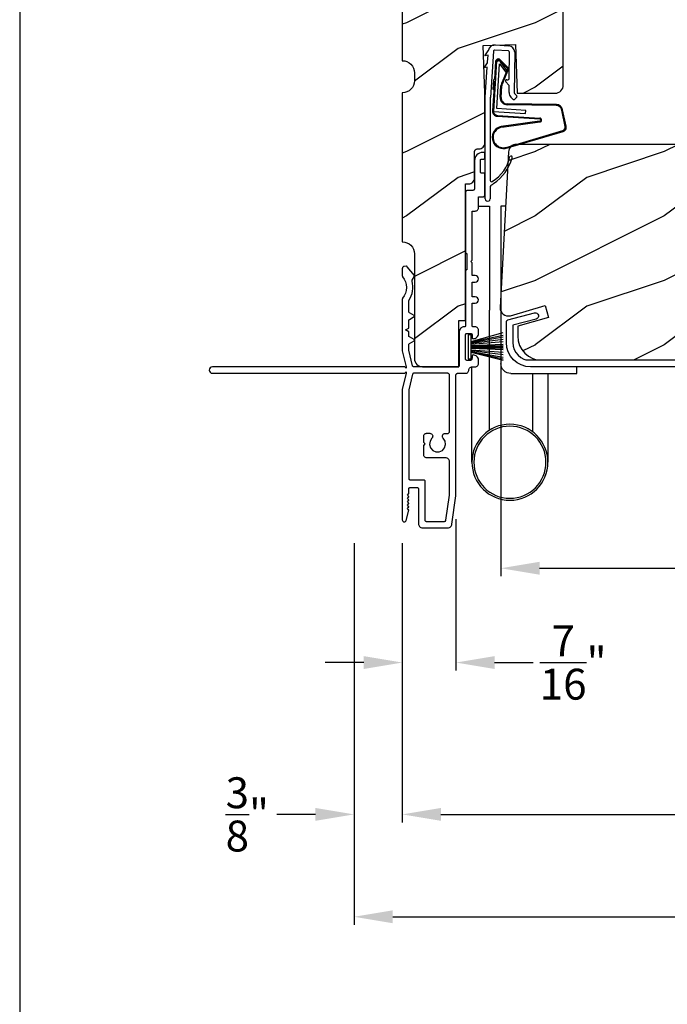
# Model space of a CAD drawing. Extents: x 0 to 68, y 0 to 44.
# Drawn here: x 34 to 39, y 4.5 to 12.1 of the extents above; entities that cross this region are included whole.
import ezdxf

# ---------------------------------------------------------------- set-up
doc = ezdxf.new("R2010")
doc.units = 0
doc.header["$LTSCALE"] = 2
doc.header["$MEASUREMENT"] = 0
doc.header["$PDMODE"] = 3
doc.layers.get('0').update_dxf_attribs({"linetype": 'CONTINUOUS'})
doc.layers.get('DEFPOINTS').update_dxf_attribs({"color": 3, "linetype": 'CONTINUOUS'})
doc.layers.add('Dim', color=7, linetype='CONTINUOUS')
doc.styles.get("Standard").update_dxf_attribs({"font": 'arial.ttf'})
doc.dimstyles.get("Standard").update_dxf_attribs({"dimtxt": 0.24, "dimasz": 0.3, "dimexe": 0.0625, "dimexo": 0.18, "dimgap": 0.09, "dimtad": 0, "dimdec": 4, "dimzin": 0, "dimdsep": 46, "dimlunit": 4, "dimtxsty": 'Standard', "dimcen": 0, "dimadec": 5, "dimazin": 0, "dimtfac": 1, "dimtdec": 4, "dimtofl": 0, "dimtmove": 0, "dimatfit": 3, "dimfxl": 0, "dimtolj": 1, "dimtzin": 0, "dimarcsym": 0})
pattern_1 = [(216.8699, (-34.59795, 78.9159), (2.9999999, 2.00000012), [0.5, -4.5]), (206.5651, (-33.99795, 78.6159), (-0.9999992, -1.0000013), [1.118034, -1.118034]), (198.4349, (-33.99795, 78.1159), (-2.0000004, -0.9999984), [0.632456, -2.529822])]

# ---------------------------------------------------------------- blocks, each defined once
blk = doc.blocks.new('A$C73F165EF')
for p, q in [((0.025, 0.0935), (0, 0.0935)), ((0, 0.0935), (0, -0.0935)), ((0.025, 0.0421), (0.2729, 0.1123)), ((0.025, -0.0935), (0.025, 0.0936)), ((0.025, 0.0392), (0.2729, 0.0919)), ((0.025, 0.0349), (0.2729, 0.0788)), ((0.025, 0.0289), (0.2729, 0.0602)), ((0.025, 0.0077), (0.2729, 0.0108)), ((0.025, 0.0018), (0.2729, 0.0018)), ((0.0253, 0.022), (0.2729, 0.0412)), ((0.0256, 0.0112), (0.2729, 0.0213)), ((0.0243, -0.0288), (0.2729, -0.0602)), ((0.025, -0.0018), (0.2729, -0.0018)), ((0.025, -0.0077), (0.2729, -0.0108)), ((0.025, -0.0349), (0.2729, -0.0788)), ((0.025, -0.0392), (0.2729, -0.0919)), ((0.025, -0.0421), (0.2729, -0.1044)), ((0.0253, -0.0112), (0.2729, -0.0213)), ((0.0256, -0.022), (0.2729, -0.0412)), ((0, -0.0935), (0.025, -0.0935))]:
    blk.add_line(p, q)
blk = doc.blocks.new('A$C10C742F3')
for p, q in [((0.028, 1.2472), (0.0646, 1.2472)), ((0.0646, 1.2472), (0.0646, 0.0267)), ((0.2396, 1.2472), (0.1518, 1.2472)), ((0.1518, 1.2472), (0.1518, 0.4409)), ((0.1518, -0.4916), (0.1518, 0.4409)), ((-0.5259, -0.052), (-0.5259, 0)), ((0.2896, -0.741), (0.2897, 0)), ((-0.014, -0.052), (-0.5259, -0.052)), ((-0.3009, -0.052), (-0.3009, -0.7413)), ((-0.1828, -0.5067), (-0.1828, -0.052))]:
    blk.add_line(p, q)
for radius in [0.295, 0.28]:
    blk.add_circle((-0.0057, -0.741), radius)
blk.add_arc((-0.0141, 0.0267), 0.0787, 270.11165, 0)
blk = doc.blocks.new('A$C736078BB')
for p, q in [((-0.1625, 0.1569), (-0.1833, -0.1736)), ((-0.1555, 0.1565), (-0.1764, -0.1745)), ((-0.126, 0.1871), (-0.1417, -0.0624)), ((0.2676, 0.1624), (-0.126, 0.1871)), ((0.111, 0.1798), (-0.1201, 0.1943)), ((-0.1168, -0.064), (-0.1026, 0.1606)), ((-0.1026, 0.1606), (0.2457, 0.1387)), ((0.0477, 0.1913), (0.0472, 0.1838)), ((0.1161, 0.187), (0.0477, 0.1913)), ((0.1161, 0.187), (0.1252, 0.1789)), ((0.2643, 0.1701), (0.1252, 0.1789)), ((-0.4129, 0.0961), (-0.2805, -0.3544)), ((-0.4039, 0.0871), (-0.2737, -0.3526)), ((-0.207, -0.1734), (-0.246, 0.1039)), ((-0.1996, -0.1718), (-0.2407, 0.1268)), ((-0.0776, -0.3015), (-0.0732, 0.0807)), ((-0.0706, -0.3016), (-0.0662, 0.0807)), ((-0.0157, 0.1277), (0.0735, 0.122)), ((-0.0152, 0.1346), (0.0739, 0.129)), ((0.1011, 0.1109), (0.1891, 0.0744)), ((0.1057, 0.1163), (0.1936, 0.0797)), ((0.2457, 0.1387), (0.1803, 0.0912)), ((0.1803, 0.0912), (0.1924, 0.0823)), ((0.1924, 0.0823), (0.2602, 0.1319)), ((0.2128, 0.0825), (0.2739, 0.143)), ((0.2187, 0.0786), (0.2797, 0.1392)), ((0.2669, 0.1456), (0.267, 0.1474)), ((-0.1417, -0.0624), (-0.1168, -0.064)), ((-0.2409, -0.3699), (-0.114, -0.3435)), ((-0.2389, -0.3766), (-0.1129, -0.3504))]:
    blk.add_line(p, q)
for centre, radius, start, end in [((-0.3264, 0.1088), 0.0875, 11.90903, 188.34953), ((-0.3264, 0.1088), 0.0805, 356.54193, 195.62576), ((-0.1226, 0.1544), 0.04, 86.39864, 176.39864), ((-0.1226, 0.1544), 0.033, 86.39864, 176.39864), ((0.2521, 0.1483), 0.015, 356.39864, 86.39864), ((0.263, 0.1502), 0.02, 326.65359, 86.39864), ((0.263, 0.1502), 0.013, 326.65359, 69.32401), ((-0.0187, 0.0802), 0.0545, 86.39864, 179.53897), ((-0.0187, 0.0802), 0.0475, 86.39864, 179.49403), ((0.0705, 0.0746), 0.0475, 49.85655, 86.39864), ((0.0705, 0.0746), 0.0545, 49.85655, 86.39864), ((0.202, 0.0896), 0.02, 229.85655, 326.65359), ((0.202, 0.0896), 0.013, 229.85655, 326.65359), ((0.247, 0.1469), 0.02, 311.39928, 356.39864), ((-0.1916, -0.1721), 0.0154, 184.85023, 350.81859), ((-0.1913, -0.1717), 0.00821, 186.09794, 346.69935), ((-0.1206, -0.301), 0.043, 278.92933, 359.32797), ((-0.1206, -0.301), 0.05, 278.92933, 359.32799), ((-0.2495, -0.3464), 0.032, 194.41007, 289.30794), ((-0.2495, -0.3464), 0.025, 194.41007, 290.16765)]:
    blk.add_arc(centre, radius, start, end)
blk = doc.blocks.new('A$C24476FB7')
for p, q in [((0.093, 0.0043), (0.1978, -0.0027)), ((0.0132, -0.0795), (0.0389, -0.041)), ((0.0377, -0.0743), (0.0132, -0.0795)), ((0.0339, -0.1309), (0.0377, -0.0743)), ((0.0798, -0.0449), (0.0558, -0.4048)), ((0.1951, -0.0426), (0.0904, -0.0356)), ((0.2023, -0.2561), (0.2045, -0.0515)), ((0.2445, -0.0519), (0.2411, -0.3668)), ((0.0069, -0.1738), (0.0323, -0.1358)), ((0.0314, -0.1685), (0.0069, -0.1738)), ((0.0159, -0.4012), (0.0314, -0.1685)), ((0.1988, -0.3073), (0.1749, -0.2829)), ((0.1822, -0.2659), (0.1922, -0.266)), ((0.2011, -0.3664), (0.2016, -0.3144)), ((0.2439, -0.3739), (0.2598, -0.3902)), ((0.0151, -1.1903), (0.0151, -0.4012)), ((0.0551, -0.4003), (0.0551, -1.0478)), ((0.2312, -0.4181), (0.2154, -0.4019)), ((0.2597, -0.4043), (0.2454, -0.4183)), ((0.0551, -1.0943), (0.0551, -1.1903))]:
    blk.add_line(p, q)
for centre, radius, start, end in [((0.0897, -0.0456), 0.05, 86.19189, 170.29481), ((0.0306, -0.0355), 0.00997, 326.07332, 350.21669), ((0.0897, -0.0456), 0.01, 86.18123, 176.2144), ((0.1945, -0.0526), 0.01, 1.21065, 86.1799), ((0.1945, -0.0526), 0.05, 1.18851, 86.192), ((0.024, -0.1303), 0.00999, 326.20733, 356.2185), ((0.1821, -0.2759), 0.01, 89.377, 224.39902), ((0.1923, -0.256), 0.01, 269.38245, 359.37511), ((0.1917, -0.3143), 0.01, 359.39036, 44.42286), ((0.2511, -0.3669), 0.05, 179.40632, 224.37105), ((0.2511, -0.3669), 0.01, 179.42935, 224.38497), ((0.2384, -0.4112), 0.01, 224.38686, 314.3923), ((0.2527, -0.3972), 0.01, 314.41955, 44.3832), ((-0.0865, -0.7997), 0.3008, 301.42372, 347.89103), ((-0.1173, -0.7792), 0.3543, 303.92779, 344.44002), ((0.2158, -0.8685), 0.01, 325.01391, 144.97835), ((0.0651, -1.0478), 0.01, 180, 301.42372), ((0.0683, -1.0957), 0.0133, 108.88336, 174.24243), ((0.0273, -1.0041), 0.0871, 294.89185, 307.51504), ((0.0351, -1.1904), 0.02, 179.99541, 0.00459)]:
    blk.add_arc(centre, radius, start, end)
blk = doc.blocks.new('A$C3CCB46E6')
at = {"linetype": 'Continuous'}
for p, q in [((4.6578, 0.6147), (4.6479, 0.6111)), ((4.6683, 0.616), (4.6578, 0.6147)), ((4.6787, 0.6148), (4.6683, 0.616)), ((4.6887, 0.6113), (4.6787, 0.6148)), ((4.5868, 0.577), (4.5857, 0.5732)), ((4.5857, 0.5732), (4.586, 0.5692)), ((4.586, 0.5692), (4.5876, 0.5655)), ((4.589, 0.5803), (4.5868, 0.577)), ((4.5876, 0.5655), (4.5903, 0.5626)), ((4.5922, 0.5827), (4.589, 0.5803)), ((4.5903, 0.5626), (4.5937, 0.5607)), ((4.6479, 0.6111), (4.5922, 0.5827)), ((4.5937, 0.5607), (4.5977, 0.56)), ((4.5977, 0.56), (4.6531, 0.56)), ((4.6531, 0.56), (4.6551, 0.5598)), ((4.6551, 0.5598), (4.657, 0.5592)), ((4.657, 0.5592), (4.6587, 0.5583)), ((4.6587, 0.5583), (4.6602, 0.5571)), ((4.6602, 0.5571), (4.6614, 0.5556)), ((4.6614, 0.5556), (4.6624, 0.5538)), ((4.6624, 0.5538), (4.6629, 0.552)), ((4.6629, 0.552), (4.6631, 0.55)), ((4.6631, 0.55), (4.6631, 0.341)), ((4.6975, 0.6055), (4.6887, 0.6113)), ((4.7048, 0.5979), (4.6975, 0.6055)), ((4.7101, 0.5888), (4.7048, 0.5979)), ((4.7131, 0.5787), (4.7101, 0.5888)), ((4.7131, 0.3822), (4.7131, 0.5787)), ((4.9665, 0.461), (4.9646, 0.4575)), ((4.969, 0.464), (4.9665, 0.461)), ((4.972, 0.4665), (4.969, 0.464)), ((4.9755, 0.4684), (4.972, 0.4665)), ((4.9792, 0.4695), (4.9755, 0.4684)), ((4.9831, 0.4699), (4.9792, 0.4695)), ((5.1731, 0.4699), (4.9831, 0.4699)), ((5.1733, 0.5018), (5.1731, 0.4999)), ((5.1731, 0.4999), (5.1731, 0.4699)), ((5.1739, 0.5037), (5.1733, 0.5018)), ((5.1748, 0.5054), (5.1739, 0.5037)), ((5.1761, 0.5069), (5.1748, 0.5054)), ((5.1776, 0.5082), (5.1761, 0.5069)), ((5.1793, 0.5091), (5.1776, 0.5082)), ((5.1812, 0.5097), (5.1793, 0.5091)), ((5.1831, 0.5099), (5.1812, 0.5097)), ((5.2031, 0.5099), (5.1831, 0.5099)), ((5.2051, 0.5097), (5.2031, 0.5099)), ((5.207, 0.5091), (5.2051, 0.5097)), ((5.2087, 0.5082), (5.207, 0.5091)), ((5.2102, 0.5069), (5.2087, 0.5082)), ((5.2114, 0.5054), (5.2102, 0.5069)), ((5.2124, 0.5037), (5.2114, 0.5054)), ((5.2129, 0.5018), (5.2124, 0.5037)), ((5.2131, 0.4999), (5.2129, 0.5018)), ((5.2131, 0.4321), (5.2131, 0.4999)), ((0.0119, 0.3637), (0.2185, 0.4191)), ((4.7368, 0.2953), (5.2057, 0.4224)), ((4.9631, 0.4081), (4.7535, 0.3513)), ((4.9635, 0.4538), (4.9631, 0.4499)), ((4.9631, 0.4499), (4.9631, 0.4081)), ((4.9646, 0.4575), (4.9635, 0.4538)), ((5.2057, 0.4224), (5.2073, 0.423)), ((5.2073, 0.423), (5.2087, 0.4237)), ((5.2087, 0.4237), (5.21, 0.4248)), ((5.21, 0.4248), (5.2111, 0.426)), ((5.2111, 0.426), (5.212, 0.4273)), ((5.212, 0.4273), (5.2126, 0.4288)), ((5.2126, 0.4288), (5.213, 0.4304)), ((5.213, 0.4304), (5.2131, 0.4321)), ((0, 0.188), (0, 0.3483)), ((0.2315, 0.3708), (0.05, 0.3222)), ((0.05, 0.3222), (0.05, 0.188)), ((4.6631, 0.341), (4.667, 0.3402)), ((4.667, 0.3218), (4.6631, 0.321)), ((4.6631, 0.321), (4.6631, 0.0554)), ((4.667, 0.3402), (4.6702, 0.3381)), ((4.6702, 0.3239), (4.667, 0.3218)), ((4.6702, 0.3381), (4.6724, 0.3348)), ((4.6724, 0.3272), (4.6702, 0.3239)), ((4.6724, 0.3348), (4.6731, 0.331)), ((4.6731, 0.331), (4.6724, 0.3272)), ((4.714, 0.3749), (4.7131, 0.3822)), ((4.7164, 0.368), (4.714, 0.3749)), ((4.7204, 0.3619), (4.7164, 0.368)), ((4.7257, 0.3568), (4.7204, 0.3619)), ((4.732, 0.353), (4.7257, 0.3568)), ((4.739, 0.3508), (4.732, 0.353)), ((4.7463, 0.3502), (4.739, 0.3508)), ((4.7535, 0.3513), (4.7463, 0.3502)), ((4.7131, 0.2644), (4.7136, 0.2696)), ((4.7136, 0.2696), (4.7148, 0.2746)), ((4.7148, 0.2746), (4.7169, 0.2794)), ((4.7169, 0.2794), (4.7197, 0.2838)), ((4.7197, 0.2838), (4.7232, 0.2877)), ((4.7232, 0.2877), (4.7273, 0.2909)), ((4.7273, 0.2909), (4.7318, 0.2935)), ((4.7318, 0.2935), (4.7368, 0.2953)), ((0.05, 0.188), (0.0527, 0.1611)), ((0.0527, 0.1611), (0.0605, 0.1352)), ((0.0605, 0.1352), (0.0733, 0.1113)), ((0.0733, 0.1113), (0.0904, 0.0904)), ((0.0904, 0.0904), (0.1113, 0.0733)), ((0.1113, 0.0733), (0.1352, 0.0605)), ((0.1352, 0.0605), (0.1519, 0.0554)), ((0.1519, 0.0554), (4.6631, 0.0554))]:
    blk.add_line(p, q, dxfattribs=at)
at = {"linetype": 'Continuous', "flags": 128}
for points in [[(0.2185, 0.4191), (0.2283, 0.4197), (0.2375, 0.4166), (0.2448, 0.4101), (0.2491, 0.4014), (0.2498, 0.3916), (0.2466, 0.3824), (0.2402, 0.3751), (0.2315, 0.3708)], [(0, 0.3483), (0.0002, 0.3509), (0.0008, 0.3534), (0.0019, 0.3558), (0.0033, 0.358), (0.0051, 0.3599), (0.0071, 0.3616), (0.0094, 0.3628), (0.0119, 0.3637)], [(4.7131, 0.2644), (4.7131, 0.0414), (4.7248, 0.0406), (4.7365, 0.0391), (4.748, 0.037), (4.7595, 0.0342), (4.7707, 0.0308), (4.7817, 0.0267), (4.7925, 0.022), (4.8029, 0.0167)], [(4.8018, 0), (0.188, 0), (0.1513, 0.0036), (0.1161, 0.0143), (0.0836, 0.0317), (0.0551, 0.0551), (0.0317, 0.0836), (0.0143, 0.1161), (0.0036, 0.1513), (0, 0.188)]]:
    blk.add_lwpolyline(points, dxfattribs=at)
at = {"linetype": 'Continuous'}
blk.add_arc((4.7976, 0.0087), 0.00964, 295.93493, 56.08404, dxfattribs=at)
blk = doc.blocks.new('A$C1906042A')
for p, q in [((2.1312, 2.9147), (2.1237, 2.9147)), ((2.0612, 2.8522), (2.0612, 2.6357)), ((2.1062, 2.7639), (2.1062, 2.8533)), ((2.1162, 2.8633), (2.1312, 2.8633)), ((2.1412, 2.8733), (2.1412, 2.9047)), ((2.1312, 2.7539), (2.1162, 2.7539)), ((2.1412, 2.5857), (2.1412, 2.7439)), ((1.9912, 2.6044), (1.9912, 2.1395)), ((2.0455, 2.62), (2.0068, 2.62)), ((2.0912, 2.485), (2.0912, 2.57)), ((2.0912, 2.57), (2.1255, 2.57)), ((2.0412, 2.46), (2.0662, 2.46)), ((2.0412, 2.077), (2.0412, 2.46)), ((2.0012, 2.1295), (2.0012, 2.0045)), ((2.0312, 2.067), (2.0412, 2.077)), ((2.0412, 2.057), (2.0312, 2.067)), ((1.5, 2.0137), (1.5, 1.9558)), ((1.5293, 2.0307), (1.5149, 2.0297)), ((1.5938, 1.9601), (1.5376, 2.0271)), ((1.9912, 1.9945), (1.9912, 1.57)), ((2.0412, 1.958), (2.0412, 2.057)), ((1.5766, 1.9229), (1.5945, 1.9539)), ((2.0662, 1.958), (2.0412, 1.958)), ((2.0412, 1.794), (2.0412, 1.908)), ((2.0412, 1.908), (2.0662, 1.908)), ((1.5, 1.7769), (1.5, 1.375)), ((1.55, 1.6789), (1.55, 1.7603)), ((2.0662, 1.794), (2.0412, 1.794)), ((2.0412, 1.57), (2.0412, 1.744)), ((2.0412, 1.744), (2.0662, 1.744)), ((1.55, 1.5505), (1.55, 1.6093)), ((1.5928, 1.6484), (1.555, 1.6703)), ((1.555, 1.6179), (1.5928, 1.6398)), ((1.525, 1.536), (1.55, 1.5505)), ((1.55, 1.5216), (1.525, 1.536)), ((2.0662, 1.56), (2.0512, 1.56)), ((2.0912, 1.508), (2.0912, 1.535)), ((1.55, 1.4914), (1.55, 1.5216)), ((1.5928, 1.4609), (1.555, 1.4828)), ((1.9412, 1.52), (1.9412, 1.26)), ((1.9912, 1.31), (1.9912, 1.5)), ((2.0012, 1.51), (2.0312, 1.51)), ((2.0412, 1.5), (2.0412, 1.478)), ((1.55, 1.3809), (1.55, 1.4218)), ((1.579, 1.2577), (1.5503, 1.3786)), ((1.555, 1.4304), (1.5928, 1.4523)), ((1.5, 1.375), (1.5297, 1.25)), ((2.0252, 1.3), (2.0012, 1.3)), ((2.0412, 1.332), (2.0412, 1.316)), ((2.0912, 1.275), (2.0912, 1.302)), ((1.5197, 1.25), (0.025, 1.25)), ((1.5297, 1.24), (1.5197, 1.25)), ((1.5297, 1.25), (1.5297, 1.24)), ((1.9312, 1.25), (1.5888, 1.25)), ((2.0412, 1.25), (2.0662, 1.25)), ((0.025, 1.2), (1.5197, 1.2)), ((1.5297, 1.2), (1.5, 1.075)), ((1.5197, 1.2), (1.5297, 1.21)), ((1.5297, 1.21), (1.5297, 1.2)), ((1.579, 1.1924), (1.5503, 1.0715)), ((1.8506, 1.2), (1.5888, 1.2)), ((1.8662, 0.7479), (1.8662, 1.1844)), ((1.9162, 0.2478), (1.9162, 1.1844)), ((1.9318, 1.2), (1.9912, 1.2)), ((1.5, 1.075), (1.5, 0.061)), ((1.55, 1.0692), (1.55, 0.3831)), ((1.6662, 0.6635), (1.6662, 0.7117)), ((1.6882, 0.7337), (1.7132, 0.7337)), ((1.8261, 0.7322), (1.8506, 0.7322)), ((1.6782, 0.6515), (1.6662, 0.6635)), ((1.6662, 0.6395), (1.6782, 0.6515)), ((1.6662, 0.566), (1.6662, 0.6395)), ((1.8349, 0.544), (1.6882, 0.544)), ((1.8662, 0.2543), (1.8662, 0.5127)), ((1.56, 0.3731), (1.665, 0.3731)), ((1.56, 0.313), (1.615, 0.313)), ((1.675, 0.3631), (1.675, 0.06)), ((1.539, 0.254), (1.5485, 0.2635)), ((1.5485, 0.2445), (1.539, 0.254)), ((1.539, 0.228), (1.5485, 0.2375)), ((1.55, 0.2671), (1.55, 0.303)), ((1.625, 0.303), (1.625, 0.0312)), ((1.8383, 0.0586), (1.8661, 0.2528)), ((1.8849, 0.0291), (1.9162, 0.2478)), ((1.5485, 0.2185), (1.539, 0.228)), ((1.539, 0.202), (1.5485, 0.2115)), ((1.5485, 0.1925), (1.539, 0.202)), ((1.539, 0.176), (1.5485, 0.1855)), ((1.5485, 0.1665), (1.539, 0.176)), ((1.539, 0.15), (1.5485, 0.1595)), ((1.5308, 0.0573), (1.5498, 0.1357)), ((1.5485, 0.1405), (1.539, 0.15)), ((1.6562, 0), (1.8538, 0)), ((1.685, 0.05), (1.8284, 0.05))]:
    blk.add_line(p, q)
at = {"flags": 128}
for points in [[(2.1237, 2.9147), (2.1115, 2.9135), (2.0997, 2.9099), (2.0889, 2.9041), (2.0795, 2.8964), (2.0717, 2.8869), (2.0659, 2.8761), (2.0624, 2.8644), (2.0612, 2.8522)], [(2.1412, 2.9047), (2.141, 2.9066), (2.1404, 2.9085), (2.1395, 2.9102), (2.1382, 2.9118), (2.1367, 2.913), (2.135, 2.9139), (2.1331, 2.9145), (2.1312, 2.9147)], [(2.1062, 2.8533), (2.1063, 2.8552), (2.1069, 2.8571), (2.1078, 2.8588), (2.1091, 2.8603), (2.1106, 2.8616), (2.1123, 2.8625), (2.1142, 2.8631), (2.1162, 2.8633)], [(2.1312, 2.8633), (2.1331, 2.8635), (2.135, 2.864), (2.1367, 2.865), (2.1382, 2.8662), (2.1395, 2.8677), (2.1404, 2.8695), (2.141, 2.8713), (2.1412, 2.8733)], [(2.1162, 2.7539), (2.1142, 2.7541), (2.1123, 2.7547), (2.1106, 2.7556), (2.1091, 2.7568), (2.1078, 2.7583), (2.1069, 2.7601), (2.1063, 2.762), (2.1062, 2.7639)], [(2.1412, 2.7439), (2.141, 2.7459), (2.1404, 2.7477), (2.1395, 2.7495), (2.1382, 2.751), (2.1367, 2.7522), (2.135, 2.7531), (2.1331, 2.7537), (2.1312, 2.7539)], [(2.0068, 2.62), (2.0037, 2.6197), (2.0008, 2.6188), (1.9981, 2.6174), (1.9957, 2.6155), (1.9938, 2.6131), (1.9923, 2.6104), (1.9915, 2.6075), (1.9912, 2.6044)], [(2.0612, 2.6357), (2.0609, 2.6326), (2.06, 2.6297), (2.0585, 2.627), (2.0566, 2.6246), (2.0542, 2.6227), (2.0515, 2.6212), (2.0486, 2.6203), (2.0455, 2.62)], [(2.1255, 2.57), (2.1286, 2.5703), (2.1315, 2.5712), (2.1342, 2.5727), (2.1366, 2.5746), (2.1385, 2.577), (2.14, 2.5797), (2.1409, 2.5826), (2.1412, 2.5857)], [(2.0662, 2.46), (2.071, 2.4605), (2.0757, 2.4619), (2.08, 2.4642), (2.0838, 2.4674), (2.0869, 2.4711), (2.0893, 2.4755), (2.0907, 2.4802), (2.0912, 2.485)], [(1.9912, 2.1395), (1.9913, 2.1376), (1.9919, 2.1357), (1.9928, 2.134), (1.9941, 2.1325), (1.9956, 2.1312), (1.9973, 2.1303), (1.9992, 2.1297), (2.0012, 2.1295)], [(1.5149, 2.0297), (1.5119, 2.0292), (1.5091, 2.0281), (1.5065, 2.0266), (1.5043, 2.0246), (1.5025, 2.0222), (1.5011, 2.0196), (1.5003, 2.0167), (1.5, 2.0137)], [(1.5376, 2.0271), (1.5368, 2.028), (1.5359, 2.0287), (1.5349, 2.0294), (1.5339, 2.0299), (1.5328, 2.0303), (1.5316, 2.0305), (1.5304, 2.0307), (1.5293, 2.0307)], [(2.0012, 2.0045), (1.9992, 2.0043), (1.9973, 2.0038), (1.9956, 2.0029), (1.9941, 2.0016), (1.9928, 2.0001), (1.9919, 1.9984), (1.9913, 1.9965), (1.9912, 1.9945)], [(1.5, 1.9558), (1.5, 1.955), (1.5002, 1.9541), (1.5003, 1.9533), (1.5006, 1.9524), (1.5009, 1.9516), (1.5013, 1.9509), (1.5018, 1.9501), (1.5023, 1.9494)], [(1.5023, 1.9494), (1.5152, 1.931), (1.5246, 1.9105), (1.5304, 1.8888), (1.5324, 1.8663), (1.5304, 1.8439), (1.5246, 1.8222), (1.5152, 1.8017), (1.5023, 1.7832)], [(1.5517, 1.7659), (1.5617, 1.7826), (1.5698, 1.8003), (1.576, 1.8188), (1.5801, 1.8379), (1.5821, 1.8573), (1.5821, 1.8768), (1.5799, 1.8962), (1.5756, 1.9152)], [(1.5756, 1.9152), (1.5754, 1.9162), (1.5753, 1.9171), (1.5752, 1.9181), (1.5753, 1.9191), (1.5755, 1.9201), (1.5758, 1.9211), (1.5761, 1.922), (1.5766, 1.9229)], [(1.5945, 1.9539), (1.5949, 1.9547), (1.5951, 1.9555), (1.5953, 1.9563), (1.5952, 1.9571), (1.5951, 1.958), (1.5948, 1.9588), (1.5943, 1.9595), (1.5938, 1.9601)], [(2.0662, 1.908), (2.0757, 1.9099), (2.0838, 1.9153), (2.0893, 1.9235), (2.0912, 1.933), (2.0893, 1.9426), (2.0838, 1.9507), (2.0757, 1.9561), (2.0662, 1.958)], [(1.5023, 1.7832), (1.5018, 1.7826), (1.5013, 1.7818), (1.5009, 1.7811), (1.5006, 1.7803), (1.5003, 1.7794), (1.5002, 1.7786), (1.5, 1.7777), (1.5, 1.7769)], [(1.55, 1.7603), (1.55, 1.761), (1.5501, 1.7618), (1.5502, 1.7625), (1.5504, 1.7632), (1.5507, 1.7639), (1.551, 1.7646), (1.5513, 1.7653), (1.5517, 1.7659)], [(2.0662, 1.744), (2.0757, 1.7459), (2.0838, 1.7514), (2.0893, 1.7595), (2.0912, 1.769), (2.0893, 1.7786), (2.0838, 1.7867), (2.0757, 1.7921), (2.0662, 1.794)], [(1.555, 1.6703), (1.5539, 1.671), (1.5529, 1.6719), (1.5521, 1.6728), (1.5513, 1.6739), (1.5508, 1.6751), (1.5503, 1.6763), (1.5501, 1.6776), (1.55, 1.6789)], [(1.55, 1.6093), (1.5501, 1.6106), (1.5503, 1.6118), (1.5508, 1.6131), (1.5513, 1.6143), (1.5521, 1.6153), (1.5529, 1.6163), (1.5539, 1.6172), (1.555, 1.6179)], [(1.5928, 1.6398), (1.5939, 1.6406), (1.5947, 1.6416), (1.5952, 1.6428), (1.5953, 1.6441), (1.5952, 1.6454), (1.5947, 1.6466), (1.5939, 1.6476), (1.5928, 1.6484)], [(1.9812, 1.56), (1.9734, 1.5593), (1.9659, 1.557), (1.9589, 1.5533), (1.9529, 1.5483), (1.9479, 1.5422), (1.9442, 1.5353), (1.9419, 1.5278), (1.9412, 1.52)], [(1.9912, 1.57), (1.991, 1.5681), (1.9904, 1.5662), (1.9895, 1.5645), (1.9882, 1.563), (1.9867, 1.5617), (1.985, 1.5608), (1.9831, 1.5602), (1.9812, 1.56)], [(2.0512, 1.56), (2.0492, 1.5602), (2.0473, 1.5608), (2.0456, 1.5617), (2.0441, 1.563), (2.0428, 1.5645), (2.0419, 1.5662), (2.0413, 1.5681), (2.0412, 1.57)], [(2.0912, 1.535), (2.0907, 1.5399), (2.0893, 1.5446), (2.0869, 1.5489), (2.0838, 1.5527), (2.08, 1.5558), (2.0757, 1.5581), (2.071, 1.5595), (2.0662, 1.56)], [(1.555, 1.4828), (1.5539, 1.4835), (1.5529, 1.4844), (1.5521, 1.4853), (1.5513, 1.4864), (1.5508, 1.4876), (1.5503, 1.4888), (1.5501, 1.4901), (1.55, 1.4914)], [(1.5928, 1.4523), (1.5939, 1.4531), (1.5947, 1.4541), (1.5952, 1.4553), (1.5953, 1.4566), (1.5952, 1.4579), (1.5947, 1.4591), (1.5939, 1.4601), (1.5928, 1.4609)], [(1.9912, 1.5), (1.9913, 1.502), (1.9919, 1.5038), (1.9928, 1.5056), (1.9941, 1.5071), (1.9956, 1.5083), (1.9973, 1.5093), (1.9992, 1.5098), (2.0012, 1.51)], [(2.0312, 1.51), (2.0331, 1.5098), (2.035, 1.5093), (2.0367, 1.5083), (2.0382, 1.5071), (2.0395, 1.5056), (2.0404, 1.5038), (2.041, 1.502), (2.0412, 1.5)], [(2.0412, 1.478), (2.0413, 1.4761), (2.0419, 1.4742), (2.0428, 1.4725), (2.0441, 1.471), (2.0456, 1.4697), (2.0473, 1.4688), (2.0492, 1.4682), (2.0512, 1.468)], [(2.0512, 1.468), (2.059, 1.4688), (2.0665, 1.4711), (2.0734, 1.4748), (2.0794, 1.4797), (2.0844, 1.4858), (2.0881, 1.4927), (2.0904, 1.5002), (2.0912, 1.508)], [(1.55, 1.4218), (1.5501, 1.4231), (1.5503, 1.4243), (1.5508, 1.4256), (1.5513, 1.4268), (1.5521, 1.4278), (1.5529, 1.4288), (1.5539, 1.4297), (1.555, 1.4304)], [(1.5503, 1.3786), (1.5502, 1.3789), (1.5502, 1.3791), (1.5501, 1.3794), (1.5501, 1.3797), (1.55, 1.38), (1.55, 1.3803), (1.55, 1.3806), (1.55, 1.3809)], [(2.0012, 1.3), (1.9992, 1.3002), (1.9973, 1.3008), (1.9956, 1.3017), (1.9941, 1.303), (1.9928, 1.3045), (1.9919, 1.3062), (1.9913, 1.3081), (1.9912, 1.31)], [(2.0412, 1.316), (2.0408, 1.3129), (2.0399, 1.3099), (2.0385, 1.3071), (2.0365, 1.3047), (2.034, 1.3027), (2.0313, 1.3012), (2.0283, 1.3003), (2.0252, 1.3)], [(2.0512, 1.342), (2.0492, 1.3418), (2.0473, 1.3413), (2.0456, 1.3403), (2.0441, 1.3391), (2.0428, 1.3376), (2.0419, 1.3358), (2.0413, 1.334), (2.0412, 1.332)], [(2.0912, 1.302), (2.0904, 1.3098), (2.0881, 1.3173), (2.0844, 1.3242), (2.0794, 1.3303), (2.0734, 1.3353), (2.0665, 1.339), (2.059, 1.3413), (2.0512, 1.342)], [(0.025, 1.25), (0.0154, 1.2481), (0.0073, 1.2427), (0.0019, 1.2346), (0, 1.225), (0.0019, 1.2155), (0.0073, 1.2074), (0.0154, 1.2019), (0.025, 1.2)], [(1.5888, 1.25), (1.5871, 1.2502), (1.5855, 1.2506), (1.5839, 1.2513), (1.5826, 1.2522), (1.5813, 1.2533), (1.5803, 1.2547), (1.5795, 1.2561), (1.579, 1.2577)], [(1.9412, 1.26), (1.941, 1.2581), (1.9404, 1.2562), (1.9395, 1.2545), (1.9382, 1.253), (1.9367, 1.2517), (1.935, 1.2508), (1.9331, 1.2502), (1.9312, 1.25)], [(1.9912, 1.2), (1.996, 1.2005), (2.0007, 1.2019), (2.005, 1.2042), (2.0088, 1.2074), (2.0119, 1.2111), (2.0143, 1.2155), (2.0157, 1.2202), (2.0162, 1.225)], [(2.0162, 1.225), (2.0166, 1.2299), (2.0181, 1.2346), (2.0204, 1.2389), (2.0235, 1.2427), (2.0273, 1.2458), (2.0316, 1.2481), (2.0363, 1.2496), (2.0412, 1.25)], [(2.0662, 1.25), (2.071, 1.2505), (2.0757, 1.2519), (2.08, 1.2542), (2.0838, 1.2574), (2.0869, 1.2611), (2.0893, 1.2655), (2.0907, 1.2702), (2.0912, 1.275)], [(1.5888, 1.2), (1.5871, 1.1999), (1.5855, 1.1995), (1.5839, 1.1988), (1.5826, 1.1979), (1.5813, 1.1967), (1.5803, 1.1954), (1.5795, 1.1939), (1.579, 1.1924)], [(1.8662, 1.1844), (1.8659, 1.1875), (1.865, 1.1904), (1.8635, 1.1931), (1.8616, 1.1955), (1.8592, 1.1974), (1.8565, 1.1988), (1.8536, 1.1997), (1.8506, 1.2)], [(1.9162, 1.1844), (1.9165, 1.1875), (1.9174, 1.1904), (1.9188, 1.1931), (1.9208, 1.1955), (1.9231, 1.1974), (1.9258, 1.1988), (1.9288, 1.1997), (1.9318, 1.2)], [(1.5503, 1.0715), (1.5502, 1.0712), (1.5502, 1.0709), (1.5501, 1.0706), (1.5501, 1.0704), (1.55, 1.0701), (1.55, 1.0698), (1.55, 1.0695), (1.55, 1.0692)], [(1.6662, 0.7117), (1.6666, 0.716), (1.6679, 0.7201), (1.6699, 0.724), (1.6726, 0.7273), (1.676, 0.73), (1.6798, 0.7321), (1.6839, 0.7333), (1.6882, 0.7337)], [(1.7292, 0.6954), (1.715, 0.673), (1.7114, 0.6468), (1.7189, 0.6214), (1.7363, 0.6014), (1.7604, 0.5904), (1.7869, 0.5904), (1.8111, 0.6014), (1.8285, 0.6214), (1.836, 0.6468), (1.8324, 0.673), (1.8181, 0.6954)], [(1.7132, 0.7337), (1.7197, 0.7328), (1.7257, 0.73), (1.7306, 0.7255), (1.734, 0.7199), (1.7356, 0.7135), (1.7353, 0.7069), (1.7331, 0.7007), (1.7292, 0.6954)], [(1.8181, 0.6954), (1.8148, 0.6998), (1.8125, 0.7049), (1.8117, 0.7104), (1.8122, 0.716), (1.814, 0.7212), (1.8171, 0.7259), (1.8212, 0.7296), (1.8261, 0.7322)], [(1.8506, 0.7322), (1.8536, 0.7325), (1.8565, 0.7334), (1.8592, 0.7349), (1.8616, 0.7368), (1.8635, 0.7392), (1.865, 0.7419), (1.8659, 0.7448), (1.8662, 0.7479)], [(1.6882, 0.544), (1.6839, 0.5444), (1.6798, 0.5457), (1.676, 0.5477), (1.6726, 0.5504), (1.6699, 0.5538), (1.6679, 0.5576), (1.6666, 0.5617), (1.6662, 0.566)], [(1.8662, 0.5127), (1.8656, 0.5188), (1.8638, 0.5247), (1.8609, 0.5301), (1.857, 0.5348), (1.8523, 0.5387), (1.8469, 0.5416), (1.841, 0.5434), (1.8349, 0.544)], [(1.55, 0.3831), (1.5502, 0.3812), (1.5508, 0.3793), (1.5517, 0.3776), (1.5529, 0.3761), (1.5544, 0.3748), (1.5562, 0.3739), (1.558, 0.3733), (1.56, 0.3731)], [(1.55, 0.303), (1.5502, 0.305), (1.5508, 0.3068), (1.5517, 0.3086), (1.5529, 0.3101), (1.5544, 0.3113), (1.5562, 0.3122), (1.558, 0.3128), (1.56, 0.313)], [(1.615, 0.313), (1.6169, 0.3128), (1.6188, 0.3122), (1.6206, 0.3113), (1.6221, 0.3101), (1.6233, 0.3086), (1.6242, 0.3068), (1.6248, 0.305), (1.625, 0.303)], [(1.665, 0.3731), (1.6669, 0.3729), (1.6688, 0.3724), (1.6706, 0.3714), (1.6721, 0.3702), (1.6733, 0.3687), (1.6742, 0.367), (1.6748, 0.3651), (1.675, 0.3631)], [(1.5485, 0.2635), (1.5489, 0.2639), (1.5492, 0.2643), (1.5494, 0.2647), (1.5496, 0.2652), (1.5498, 0.2656), (1.5499, 0.2661), (1.55, 0.2666), (1.55, 0.2671)], [(1.5485, 0.2375), (1.5491, 0.2382), (1.5495, 0.2391), (1.5498, 0.24), (1.5499, 0.241), (1.5498, 0.242), (1.5495, 0.2429), (1.5491, 0.2438), (1.5485, 0.2445)], [(1.8661, 0.2528), (1.8661, 0.253), (1.8661, 0.2532), (1.8661, 0.2534), (1.8662, 0.2536), (1.8662, 0.2537), (1.8662, 0.2539), (1.8662, 0.2541), (1.8662, 0.2543)], [(1.5485, 0.2115), (1.5491, 0.2122), (1.5495, 0.2131), (1.5498, 0.214), (1.5499, 0.215), (1.5498, 0.216), (1.5495, 0.2169), (1.5491, 0.2178), (1.5485, 0.2185)], [(1.5485, 0.1855), (1.5491, 0.1862), (1.5495, 0.1871), (1.5498, 0.188), (1.5499, 0.189), (1.5498, 0.19), (1.5495, 0.1909), (1.5491, 0.1918), (1.5485, 0.1925)], [(1.5485, 0.1595), (1.5491, 0.1602), (1.5495, 0.1611), (1.5498, 0.162), (1.5499, 0.163), (1.5498, 0.164), (1.5495, 0.1649), (1.5491, 0.1658), (1.5485, 0.1665)], [(1.5498, 0.1357), (1.5499, 0.1364), (1.5499, 0.137), (1.5499, 0.1377), (1.5498, 0.1383), (1.5495, 0.1389), (1.5493, 0.1395), (1.5489, 0.14), (1.5485, 0.1405)], [(1.5, 0.061), (1.501, 0.0554), (1.5039, 0.0506), (1.5084, 0.0471), (1.5138, 0.0455), (1.5194, 0.0458), (1.5245, 0.0482), (1.5285, 0.0522), (1.5308, 0.0573)], [(1.625, 0.0312), (1.6256, 0.0252), (1.6274, 0.0193), (1.6303, 0.0139), (1.6342, 0.0092), (1.6389, 0.0053), (1.6443, 0.0024), (1.6502, 0.0006), (1.6562, 0)], [(1.675, 0.06), (1.6752, 0.058), (1.6758, 0.0562), (1.6767, 0.0544), (1.6779, 0.0529), (1.6794, 0.0517), (1.6812, 0.0508), (1.683, 0.0502), (1.685, 0.05)], [(1.8284, 0.05), (1.8302, 0.0502), (1.8319, 0.0506), (1.8335, 0.0514), (1.835, 0.0524), (1.8362, 0.0537), (1.8372, 0.0552), (1.8379, 0.0568), (1.8383, 0.0586)], [(1.8538, 0), (1.8596, 0.0005), (1.8652, 0.0022), (1.8704, 0.0048), (1.8751, 0.0084), (1.879, 0.0128), (1.882, 0.0178), (1.884, 0.0233), (1.8849, 0.0291)]]:
    blk.add_lwpolyline(points, dxfattribs=at)
blk = doc.blocks.new('*D532')
at = {"layer": 'DEFPOINTS', "color": 0, "transparency": 16777216}
for p in [(37.7361, 9.8784), (42.992, 9.8782), (42.992, 7.882)]:
    blk.add_point(p, dxfattribs=at)
at = {"layer": 'Dim', "color": 0, "lineweight": -2, "transparency": 16777216}
for p, q in [((37.7361, 9.6984), (37.7361, 7.8195)), ((42.992, 9.6982), (42.992, 7.8195)), ((38.0361, 7.882), (40.0451, 7.882)), ((42.692, 7.882), (40.683, 7.882))]:
    blk.add_line(p, q, dxfattribs=at)
at = {"layer": 'Dim', "color": 0, "transparency": 16777216}
for points in [[(38.0361, 7.932), (38.0361, 7.832), (37.7361, 7.882)], [(42.692, 7.932), (42.692, 7.832), (42.992, 7.882)]]:
    blk.add_solid(points, dxfattribs=at)
at = {"layer": 'Dim', "color": 0, "transparency": 16777216, "insert": (40.3641, 7.882), "char_height": 0.24, "attachment_point": 5}
blk.add_mtext('\\A1;5{\\H1x;\\S1/4;}"', dxfattribs=at)
blk = doc.blocks.new('*D533')
at = {"layer": 'DEFPOINTS', "color": 0, "transparency": 16777216}
for p in [(36.971, 8.2571), (63.8953, 8.2571), (63.8953, 5.9703)]:
    blk.add_point(p, dxfattribs=at)
at = {"layer": 'Dim', "color": 0, "lineweight": -2, "transparency": 16777216}
for p, q in [((36.971, 8.0771), (36.971, 5.9078)), ((63.8953, 8.0771), (63.8953, 5.9078)), ((37.271, 5.9703), (48.7873, 5.9703)), ((63.5953, 5.9703), (52.079, 5.9703))]:
    blk.add_line(p, q, dxfattribs=at)
at = {"layer": 'Dim', "color": 0, "transparency": 16777216}
for points in [[(37.271, 6.0203), (37.271, 5.9203), (36.971, 5.9703)], [(63.5953, 6.0203), (63.5953, 5.9203), (63.8953, 5.9703)]]:
    blk.add_solid(points, dxfattribs=at)
at = {"layer": 'Dim', "color": 0, "transparency": 16777216, "insert": (50.4332, 5.9703), "char_height": 0.24, "attachment_point": 5}
blk.add_mtext('\\A1;JAMB / UNIT WIDTH', dxfattribs=at)
blk = doc.blocks.new('*D534')
at = {"layer": 'DEFPOINTS', "color": 0, "transparency": 16777216}
for p in [(36.596, 8.2571), (64.2703, 8.2571), (64.2703, 5.1752)]:
    blk.add_point(p, dxfattribs=at)
at = {"layer": 'Dim', "color": 0, "lineweight": -2, "transparency": 16777216}
for p, q in [((36.596, 8.0771), (36.596, 5.1127)), ((64.2703, 8.0771), (64.2703, 5.1127)), ((36.896, 5.1752), (48.3303, 5.1752)), ((63.9703, 5.1752), (52.5361, 5.1752))]:
    blk.add_line(p, q, dxfattribs=at)
at = {"layer": 'Dim', "color": 0, "transparency": 16777216}
for points in [[(36.896, 5.2252), (36.896, 5.1252), (36.596, 5.1752)], [(63.9703, 5.2252), (63.9703, 5.1252), (64.2703, 5.1752)]]:
    blk.add_solid(points, dxfattribs=at)
at = {"layer": 'Dim', "color": 0, "transparency": 16777216, "insert": (50.4332, 5.1752), "char_height": 0.24, "attachment_point": 5}
blk.add_mtext('\\A1;ROUGH OPENING WIDTH', dxfattribs=at)
blk = doc.blocks.new('*D536')
at = {"layer": 'DEFPOINTS', "color": 0, "transparency": 16777216}
for p in [(36.596, 8.2571), (36.596, 5.9703), (36.971, 5.9703)]:
    blk.add_point(p, dxfattribs=at)
at = {"layer": 'Dim', "color": 0, "lineweight": -2, "transparency": 16777216}
for p, q in [((36.596, 8.0771), (36.596, 5.9078)), ((36.971, 6.1503), (36.971, 6.0328)), ((36.296, 5.9703), (35.996, 5.9703)), ((37.271, 5.9703), (37.571, 5.9703))]:
    blk.add_line(p, q, dxfattribs=at)
at = {"layer": 'Dim', "color": 0, "transparency": 16777216}
for points in [[(36.296, 6.0203), (36.296, 5.9203), (36.596, 5.9703)], [(37.271, 6.0203), (37.271, 5.9203), (36.971, 5.9703)]]:
    blk.add_solid(points, dxfattribs=at)
at = {"layer": 'Dim', "color": 0, "transparency": 16777216, "insert": (35.7673, 5.9703), "char_height": 0.24, "attachment_point": 5}
blk.add_mtext('\\A1;{\\H1x;\\S3/8;}"', dxfattribs=at)
blk = doc.blocks.new('*D537')
at = {"layer": 'DEFPOINTS', "color": 0, "transparency": 16777216}
for p in [(37.3872, 8.4439), (36.971, 8.2571), (36.971, 7.1495)]:
    blk.add_point(p, dxfattribs=at)
at = {"layer": 'Dim', "color": 0, "lineweight": -2, "transparency": 16777216}
for p, q in [((37.3872, 8.2639), (37.3872, 7.087)), ((36.971, 8.0771), (36.971, 7.087)), ((36.671, 7.1495), (36.371, 7.1495)), ((37.6872, 7.1495), (37.9872, 7.1495))]:
    blk.add_line(p, q, dxfattribs=at)
at = {"layer": 'Dim', "color": 0, "transparency": 16777216}
for points in [[(36.671, 7.1995), (36.671, 7.0995), (36.971, 7.1495)], [(37.6872, 7.1995), (37.6872, 7.0995), (37.3872, 7.1495)]]:
    blk.add_solid(points, dxfattribs=at)
at = {"layer": 'Dim', "color": 0, "transparency": 16777216, "insert": (38.2974, 7.1495), "char_height": 0.24, "attachment_point": 5}
blk.add_mtext('\\A1;{\\H1x;\\S7/16;}"', dxfattribs=at)

msp = doc.modelspace()

# ---------------------------------------------------------------- hatches: boundary and pattern name
h = msp.add_hatch()
h.set_pattern_fill('WOOD2', color=256, style=0)
h.set_pattern_definition(pattern_1)
edge = h.paths.add_edge_path()
edge.add_arc((36.971, 11.66765), 0.094, -90, 0, ccw=False)
edge.add_line((36.971, 11.57365), (36.971, 10.41715))
edge.add_arc((36.971, 10.32315), 0.094, 0, 90, ccw=False)
edge.add_line((37.065, 10.32315), (37.065, 9.50915))
edge.add_arc((37.128, 9.50915), 0.063, 180, 270)
edge.add_line((37.128, 9.44615), (37.411, 9.44615))
edge.add_line((37.411, 9.44615), (37.411, 9.80615))
edge.add_line((37.411, 9.80615), (37.461, 9.80615))
edge.add_line((37.461, 9.80615), (37.461, 10.86615))
edge.add_line((37.461, 10.86615), (37.486, 10.86615))
edge.add_arc((37.486, 10.91215), 0.046, 270, 360)
edge.add_line((37.532, 10.91215), (37.532, 11.11815))
edge.add_arc((37.552, 11.11815), 0.02, 90, 180, ccw=False)
edge.add_line((37.552, 11.13815), (37.566, 11.13815))
edge.add_arc((37.566, 11.18415), 0.046, 270, 360)
edge.add_line((37.612, 11.18415), (37.612, 11.57115))
edge.add_line((37.612, 11.57115), (37.59906, 11.94179))
edge.add_line((37.59906, 11.94179), (37.84891, 11.95052))
edge.add_line((37.84891, 11.95052), (37.86216, 11.57115))
edge.add_line((37.86216, 11.57115), (38.158, 11.57115))
edge.add_arc((38.158, 11.63415), 0.063, 270, 360)
edge.add_line((38.221, 11.63415), (38.221, 13.94565))
edge.add_arc((38.158, 13.94565), 0.063, 360, 450)
edge.add_line((38.158, 14.00865), (36.971, 14.00865))
edge.add_line((36.971, 14.00865), (36.971, 13.44865))
edge.add_arc((36.971, 13.35465), 0.094, 0, 90, ccw=False)
edge.add_line((37.065, 13.35465), (37.065, 13.29265))
edge.add_arc((36.971, 13.29265), 0.094, -90, 0, ccw=False)
edge.add_line((36.971, 13.19865), (36.971, 11.82365))
edge.add_arc((36.971, 11.72965), 0.094, 0, 90, ccw=False)
edge.add_line((37.065, 11.72965), (37.065, 11.66765))
h = msp.add_hatch()
h.set_pattern_fill('WOOD2', color=256, style=0)
h.set_pattern_definition(pattern_1)
edge = h.paths.add_edge_path()
edge.add_line((42.38964, 9.53735), (42.40533, 9.5559))
edge.add_line((42.40533, 9.5559), (42.41716, 9.57711))
edge.add_line((42.41716, 9.57711), (42.4247, 9.6002))
edge.add_line((42.4247, 9.6002), (42.42767, 9.62431))
edge.add_line((42.42767, 9.62431), (42.43701, 9.98083))
edge.add_line((42.43701, 9.98083), (42.2889, 9.986))
edge.add_line((42.2889, 9.986), (42.2889, 10.2038))
edge.add_line((42.2889, 10.2038), (42.492, 10.2109))
edge.add_line((42.492, 10.2109), (42.492, 11.1417))
edge.add_line((42.492, 11.1417), (42.46, 11.1737))
edge.add_line((42.46, 11.1737), (37.85694, 11.1737))
edge.add_arc((37.85694, 11.11176), 0.06195, 89.999978, 176.999996)
edge.add_line((37.79507, 11.115), (37.73078, 9.90728))
edge.add_line((37.73078, 9.90728), (37.73175, 9.8925))
edge.add_line((37.73175, 9.8925), (37.73614, 9.87836))
edge.add_line((37.73614, 9.87836), (37.74371, 9.86563))
edge.add_line((37.74371, 9.86563), (37.75405, 9.85502))
edge.add_line((37.75405, 9.85502), (37.76657, 9.84712))
edge.add_line((37.76657, 9.84712), (37.7806, 9.84236))
edge.add_line((37.7806, 9.84236), (37.79534, 9.84101))
edge.add_line((37.79534, 9.84101), (37.81, 9.84313))
edge.add_line((37.81, 9.84313), (38.08092, 9.92108))
edge.add_line((38.08092, 9.92108), (38.10524, 9.83029))
edge.add_line((38.10524, 9.83029), (37.86724, 9.76115))
edge.add_line((37.86724, 9.76115), (37.86724, 9.68415))
edge.add_line((37.86724, 9.68415), (37.87086, 9.64748))
edge.add_line((37.87086, 9.64748), (37.88156, 9.61221))
edge.add_line((37.88156, 9.61221), (37.89893, 9.57971))
edge.add_line((37.89893, 9.57971), (37.92231, 9.55122))
edge.add_line((37.92231, 9.55122), (37.9508, 9.52784))
edge.add_line((37.9508, 9.52784), (37.9833, 9.51047))
edge.add_line((37.9833, 9.51047), (38.01251, 9.5016))
edge.add_line((38.01251, 9.5016), (42.30172, 9.5016))
edge.add_line((42.30172, 9.5016), (42.3259, 9.50395))
edge.add_line((42.3259, 9.50395), (42.34918, 9.51088))
edge.add_line((42.34918, 9.51088), (42.37069, 9.52216))
edge.add_line((42.37069, 9.52216), (42.38964, 9.53735))

# ---------------------------------------------------------------- linework, layer by layer
msp.add_lwpolyline([(34.00001, 44.00001), (34.00001, 0), (68.00002, 0), (68.00002, 44.00001)], close=True)
for points in [[(36.971, 13.19865), (36.971, 11.82365), (36.971, 11.82365, -0.4142136), (37.065, 11.72965), (37.065, 11.66765, -0.4142136), (36.971, 11.57365), (36.971, 11.57365), (36.971, 10.41715, -0.4142136), (37.065, 10.32315), (37.065, 9.50915, 0.4142136), (37.128, 9.44615), (37.411, 9.44615), (37.411, 9.80615), (37.461, 9.80615), (37.461, 10.86615), (37.486, 10.86615, 0.4142136), (37.532, 10.91215), (37.532, 11.11815, -0.4142136), (37.552, 11.13815), (37.566, 11.13815, 0.4142136), (37.612, 11.18415), (37.612, 11.57115), (37.59906, 11.94179), (37.84891, 11.95052), (37.86216, 11.57115), (38.158, 11.57115, 0.4142136), (38.221, 11.63415), (38.221, 13.94565, 0.4142136)], [(42.46, 11.1737), (37.85694, 11.1737, 0.3989596), (37.79507, 11.115), (37.73078, 9.90728), (37.73175, 9.8925), (37.73614, 9.87836), (37.74371, 9.86563), (37.75405, 9.85502), (37.76657, 9.84712), (37.7806, 9.84236), (37.79534, 9.84101), (37.81, 9.84313), (38.08092, 9.92108), (38.10524, 9.83029), (37.86724, 9.76115), (37.86724, 9.68415), (37.87086, 9.64748), (37.88156, 9.61221), (37.89893, 9.57971), (37.92231, 9.55122), (37.9508, 9.52784), (37.9833, 9.51047), (38.01251, 9.5016), (42.30172, 9.5016)]]:
    msp.add_lwpolyline(points, format="xyb")

# ---------------------------------------------------------------- block references
at = {"extrusion": (0, 0, -1), "xscale": -1, "zscale": -1}
msp.add_blockref('A$C24476FB7', (-37.59906, 11.94179), dxfattribs=at)
at = {"extrusion": (0, 0, -1), "xscale": -1, "zscale": -1, "rotation": 270}
msp.add_blockref('A$C736078BB', (-37.86527, 11.55439), dxfattribs=at)
for name, p in [('A$C1906042A', (35.471, 8.19612)), ('A$C3CCB46E6', (37.7789, 9.44615)), ('A$C73F165EF', (37.481, 9.60115))]:
    msp.add_blockref(name, p)
at = {"xscale": -1}
msp.add_blockref('A$C10C742F3', (37.80061, 9.44613), dxfattribs=at)

# ---------------------------------------------------------------- dimensions: what is measured, and where the dimension line sits
at = {"layer": 'Dim'}
dim = msp.add_linear_dim(base=(42.99203, 7.88199), p1=(37.73614, 9.87836), p2=(42.99203, 9.8782), dimstyle='Standard', override={"dimpost": '\\X'}, dxfattribs=at)
dim.commit()
dim.dimension.update_dxf_attribs({"geometry": '*D532', "text_midpoint": (40.36409, 7.88199)})
for base, p1, p2, picture, middle in [((36.971, 7.14947), (37.38718, 8.44392), (36.971, 8.2571), '*D537', (38.29737, 7.14947)), ((36.596, 5.97029), (36.971, 5.97029), (36.596, 8.2571), '*D536', (35.76726, 5.97029))]:
    dim = msp.add_linear_dim(base=base, p1=p1, p2=p2, dimstyle='Standard', override={"dimpost": '\\X'}, dxfattribs=at)
    dim.commit()
    dim.dimension.update_dxf_attribs({"geometry": picture, "text_midpoint": middle, "dimtype": 160})
for base, p1, p2, text, picture, middle in [((64.27031, 5.17518), (36.596, 8.2571), (64.27031, 8.2571), 'ROUGH OPENING WIDTH', '*D534', (50.43316, 5.17518)), ((63.89531, 5.97029), (36.971, 8.2571), (63.89531, 8.2571), 'JAMB / UNIT WIDTH', '*D533', (50.43316, 5.97029))]:
    dim = msp.add_linear_dim(base=base, p1=p1, p2=p2, text=text, dimstyle='Standard', override={"dimpost": '\\X'}, dxfattribs=at)
    dim.commit()
    dim.dimension.update_dxf_attribs({"geometry": picture, "text_midpoint": middle})

doc.saveas('drawing.dxf')
